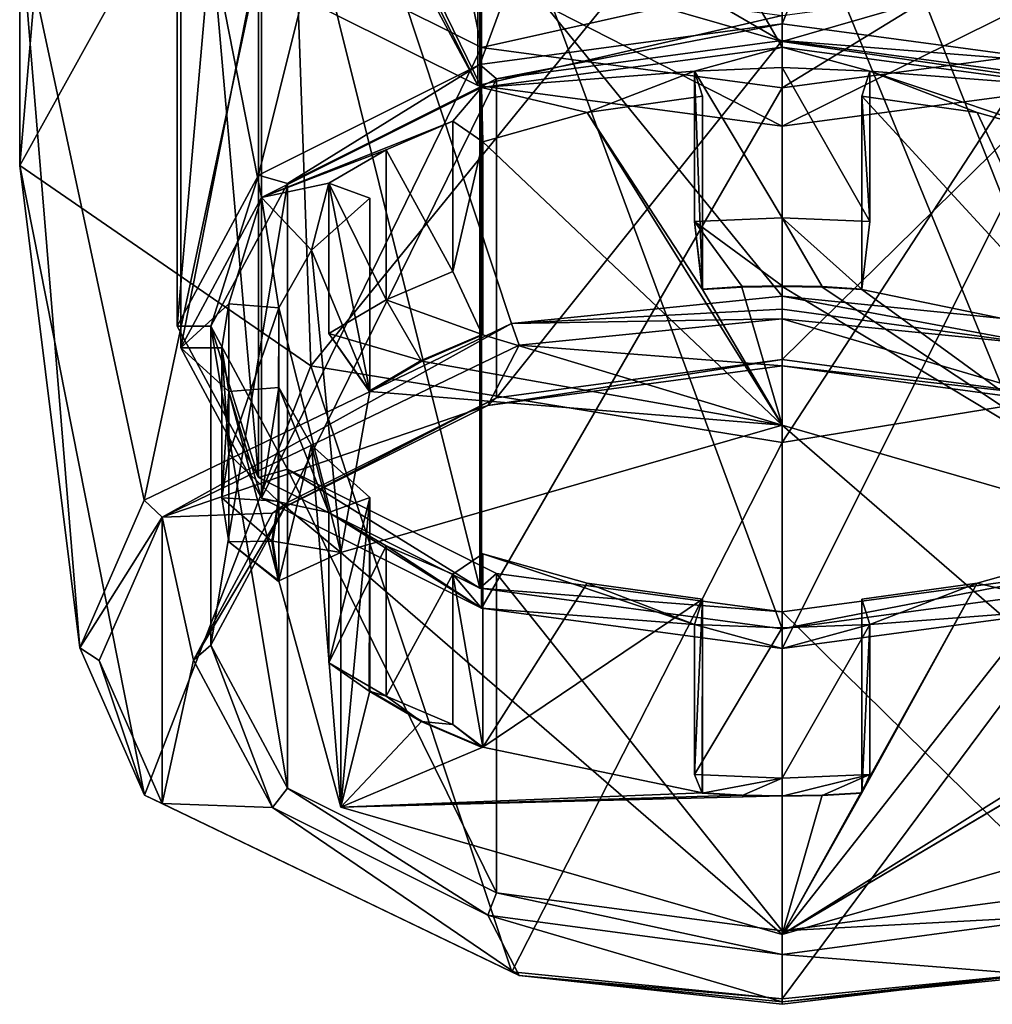
# Model space of a CAD drawing. Units: millimetres. Extents: x -82 to 82, y -59 to 73.
# Drawn here: x -60 to -48, y -59 to -46 of the extents above; entities that cross this region are included whole.
import ezdxf

# ---------------------------------------------------------------- set-up
doc = ezdxf.new("R2010")
doc.units = ezdxf.units.MM
doc.header["$LTSCALE"] = 52.148148
for name, color, linetype in [('100', 7, 'CONTINUOUS'), ('103', 7, 'CONTINUOUS'), ('104', 7, 'CONTINUOUS'), ('107', 7, 'CONTINUOUS'), ('108', 7, 'CONTINUOUS'), ('109', 7, 'CONTINUOUS'), ('110', 7, 'CONTINUOUS'), ('302', 7, 'CONTINUOUS'), ('303', 7, 'CONTINUOUS'), ('305', 7, 'CONTINUOUS'), ('306', 7, 'CONTINUOUS'), ('307', 7, 'CONTINUOUS'), ('49', 7, 'CONTINUOUS'), ('50', 7, 'CONTINUOUS'), ('51', 7, 'CONTINUOUS'), ('52', 7, 'CONTINUOUS'), ('56', 7, 'CONTINUOUS'), ('57', 7, 'CONTINUOUS'), ('58', 7, 'CONTINUOUS'), ('59', 7, 'CONTINUOUS'), ('63', 7, 'CONTINUOUS'), ('64', 7, 'CONTINUOUS'), ('65', 7, 'CONTINUOUS'), ('66', 7, 'CONTINUOUS'), ('67', 7, 'CONTINUOUS'), ('68', 7, 'CONTINUOUS'), ('69', 7, 'CONTINUOUS'), ('70', 7, 'CONTINUOUS'), ('71', 7, 'CONTINUOUS'), ('75', 7, 'CONTINUOUS'), ('76', 7, 'CONTINUOUS'), ('77', 7, 'CONTINUOUS'), ('78', 7, 'CONTINUOUS'), ('79', 7, 'CONTINUOUS'), ('80', 7, 'CONTINUOUS'), ('86', 7, 'CONTINUOUS'), ('87', 7, 'CONTINUOUS'), ('88', 7, 'CONTINUOUS'), ('89', 7, 'CONTINUOUS'), ('90', 7, 'CONTINUOUS'), ('92', 7, 'CONTINUOUS'), ('94', 7, 'CONTINUOUS'), ('95', 7, 'CONTINUOUS'), ('96', 7, 'CONTINUOUS'), ('99', 7, 'CONTINUOUS')]:
    doc.layers.add(name, color=color, linetype=linetype)

msp = doc.modelspace()

# ---------------------------------------------------------------- linework, layer by layer
at = {"layer": '100', "linetype": 'CONTINUOUS'}
for points in [[(-50.8, -46.464, 279.186), (-50.8, -36.72, 273.56), (-47.015, -37.227, 272.682), (-50.8, -46.464, 279.186)], [(-47.016, -46.971, 278.308), (-50.8, -46.464, 279.186), (-47.015, -37.227, 272.682), (-47.016, -46.971, 278.308)], [(-50.8, -44.289, 260.45), (-47.016, -53.527, 266.954), (-47.015, -43.782, 261.328), (-50.8, -44.289, 260.45)], [(-50.8, -54.034, 266.076), (-47.016, -53.527, 266.954), (-50.8, -44.289, 260.45), (-50.8, -54.034, 266.076)]]:
    msp.add_3dface(points, dxfattribs=at)
at = {"layer": '103', "linetype": 'CONTINUOUS'}
for points in [[(-50.8, -41.671, 279.264), (-50.8, -49.874, 282.566), (-47.417, -50.213, 281.98), (-50.8, -41.671, 279.264)], [(-44.903, -42.63, 277.604), (-50.8, -41.671, 279.264), (-47.417, -50.213, 281.98), (-44.903, -42.63, 277.604)], [(-44.903, -50.746, 263.546), (-50.8, -51.704, 261.886), (-44.602, -42.208, 260.833), (-44.903, -50.746, 263.546)], [(-44.602, -42.208, 260.833), (-50.8, -51.704, 261.886), (-50.8, -43.492, 258.609), (-44.602, -42.208, 260.833)], [(-50.8, -51.704, 261.886), (-44.903, -50.746, 263.546), (-50.8, -58.666, 267.339), (-50.8, -51.704, 261.886)], [(-50.8, -58.666, 267.339), (-44.903, -50.746, 263.546), (-47.415, -58.327, 267.926), (-50.8, -58.666, 267.339)]]:
    msp.add_3dface(points, dxfattribs=at)
at = {"layer": '104', "linetype": 'CONTINUOUS'}
for points in [[(-60.342, -48.238, 267.89), (-60.342, -45.138, 273.26), (-59.565, -39.109, 266.2), (-60.342, -48.238, 267.89)], [(-56.998, -42.208, 260.833), (-60.342, -48.238, 267.89), (-59.565, -39.109, 266.2), (-56.998, -42.208, 260.833)], [(-50.8, -49.874, 282.566), (-50.8, -41.671, 279.264), (-56.697, -42.63, 277.604), (-50.8, -49.874, 282.566)], [(-56.697, -50.746, 263.546), (-60.342, -48.238, 267.89), (-56.998, -42.208, 260.833), (-56.697, -50.746, 263.546)], [(-50.8, -43.492, 258.609), (-56.697, -50.746, 263.546), (-56.998, -42.208, 260.833), (-50.8, -43.492, 258.609)], [(-56.697, -42.63, 277.604), (-60.342, -45.138, 273.26), (-58.782, -52.427, 278.144), (-56.697, -42.63, 277.604)], [(-54.185, -50.213, 281.979), (-56.697, -42.63, 277.604), (-58.782, -52.427, 278.144), (-54.185, -50.213, 281.979)], [(-50.8, -49.874, 282.566), (-56.697, -42.63, 277.604), (-54.185, -50.213, 281.979), (-50.8, -49.874, 282.566)], [(-50.8, -43.492, 258.609), (-50.8, -51.704, 261.886), (-56.697, -50.746, 263.546), (-50.8, -43.492, 258.609)], [(-60.342, -45.138, 273.26), (-60.342, -48.238, 267.89), (-59.591, -54.272, 274.95), (-60.342, -45.138, 273.26)], [(-58.782, -52.427, 278.144), (-60.342, -45.138, 273.26), (-59.591, -54.272, 274.95), (-58.782, -52.427, 278.144)], [(-60.342, -48.238, 267.89), (-56.697, -50.746, 263.546), (-58.779, -56.116, 271.755), (-60.342, -48.238, 267.89)], [(-59.591, -54.272, 274.95), (-60.342, -48.238, 267.89), (-58.779, -56.116, 271.755), (-59.591, -54.272, 274.95)], [(-58.779, -56.116, 271.755), (-56.697, -50.746, 263.546), (-54.183, -58.327, 267.925), (-58.779, -56.116, 271.755)], [(-56.697, -50.746, 263.546), (-50.8, -51.704, 261.886), (-54.183, -58.327, 267.925), (-56.697, -50.746, 263.546)], [(-50.8, -51.704, 261.886), (-50.8, -58.666, 267.339), (-54.183, -58.327, 267.925), (-50.8, -51.704, 261.886)]]:
    msp.add_3dface(points, dxfattribs=at)
at = {"layer": '107', "linetype": 'CONTINUOUS'}
for points in [[(-50.8, -49.874, 282.566), (-47.511, -50.484, 281.877), (-47.417, -50.213, 281.98), (-50.8, -49.874, 282.566)], [(-47.511, -50.484, 281.877), (-50.8, -49.874, 282.566), (-50.8, -50.034, 282.553), (-47.511, -50.484, 281.877)], [(-50.8, -50.155, 282.446), (-47.511, -50.484, 281.877), (-50.8, -50.034, 282.553), (-50.8, -50.155, 282.446)], [(-47.509, -58.373, 268.212), (-50.8, -58.702, 267.642), (-47.415, -58.327, 267.926), (-47.509, -58.373, 268.212)], [(-47.415, -58.327, 267.926), (-50.8, -58.702, 267.642), (-50.8, -58.734, 267.484), (-47.415, -58.327, 267.926)], [(-50.8, -58.666, 267.339), (-47.415, -58.327, 267.926), (-50.8, -58.734, 267.484), (-50.8, -58.666, 267.339)]]:
    msp.add_3dface(points, dxfattribs=at)
at = {"layer": '108', "linetype": 'CONTINUOUS'}
for points in [[(-50.8, -49.874, 282.566), (-54.185, -50.213, 281.979), (-50.8, -50.034, 282.553), (-50.8, -49.874, 282.566)], [(-54.185, -50.213, 281.979), (-50.8, -50.155, 282.446), (-50.8, -50.034, 282.553), (-54.185, -50.213, 281.979)], [(-58.56, -52.637, 278.147), (-54.185, -50.213, 281.979), (-58.782, -52.427, 278.144), (-58.56, -52.637, 278.147)], [(-58.56, -52.637, 278.147), (-54.091, -50.484, 281.876), (-54.185, -50.213, 281.979), (-58.56, -52.637, 278.147)], [(-54.091, -50.484, 281.876), (-50.8, -50.155, 282.446), (-54.185, -50.213, 281.979), (-54.091, -50.484, 281.876)], [(-58.56, -52.637, 278.147), (-58.782, -52.427, 278.144), (-59.591, -54.272, 274.95), (-58.56, -52.637, 278.147)], [(-59.348, -54.43, 275.041), (-58.56, -52.637, 278.147), (-59.591, -54.272, 274.95), (-59.348, -54.43, 275.041)], [(-59.348, -54.43, 275.041), (-59.591, -54.272, 274.95), (-58.779, -56.116, 271.755), (-59.348, -54.43, 275.041)], [(-58.557, -56.223, 271.935), (-59.348, -54.43, 275.041), (-58.779, -56.116, 271.755), (-58.557, -56.223, 271.935)], [(-58.557, -56.223, 271.935), (-58.779, -56.116, 271.755), (-54.183, -58.327, 267.925), (-58.557, -56.223, 271.935)], [(-54.089, -58.373, 268.211), (-58.557, -56.223, 271.935), (-54.183, -58.327, 267.925), (-54.089, -58.373, 268.211)], [(-50.8, -58.666, 267.339), (-54.089, -58.373, 268.211), (-54.183, -58.327, 267.925), (-50.8, -58.666, 267.339)], [(-50.8, -58.702, 267.642), (-54.089, -58.373, 268.211), (-50.8, -58.734, 267.484), (-50.8, -58.702, 267.642)], [(-54.089, -58.373, 268.211), (-50.8, -58.666, 267.339), (-50.8, -58.734, 267.484), (-54.089, -58.373, 268.211)]]:
    msp.add_3dface(points, dxfattribs=at)
at = {"layer": '109', "linetype": 'CONTINUOUS'}
for points in [[(-50.8, -50.745, 281.423), (-54.483, -51.239, 280.569), (-50.8, -50.666, 281.128), (-50.8, -50.745, 281.423)], [(-54.483, -51.239, 280.569), (-54.375, -51.145, 280.299), (-50.8, -50.666, 281.128), (-54.483, -51.239, 280.569)], [(-54.483, -51.239, 280.569), (-57.179, -52.587, 278.233), (-54.375, -51.145, 280.299), (-54.483, -51.239, 280.569)], [(-57.179, -52.587, 278.233), (-56.992, -52.454, 278.032), (-54.375, -51.145, 280.299), (-57.179, -52.587, 278.233)], [(-57.179, -52.587, 278.233), (-58.166, -54.428, 275.044), (-56.992, -52.454, 278.032), (-57.179, -52.587, 278.233)], [(-58.166, -54.428, 275.044), (-57.95, -54.241, 274.936), (-56.992, -52.454, 278.032), (-58.166, -54.428, 275.044)], [(-58.166, -54.428, 275.044), (-57.179, -56.27, 271.855), (-57.95, -54.241, 274.936), (-58.166, -54.428, 275.044)], [(-57.179, -56.27, 271.855), (-56.992, -56.029, 271.84), (-57.95, -54.241, 274.936), (-57.179, -56.27, 271.855)], [(-57.179, -56.27, 271.855), (-54.483, -57.618, 269.519), (-56.992, -56.029, 271.84), (-57.179, -56.27, 271.855)], [(-54.483, -57.618, 269.519), (-54.375, -57.338, 269.573), (-56.992, -56.029, 271.84), (-54.483, -57.618, 269.519)], [(-54.483, -57.618, 269.519), (-50.8, -58.111, 268.665), (-54.375, -57.338, 269.573), (-54.483, -57.618, 269.519)], [(-50.8, -58.111, 268.665), (-50.8, -57.816, 268.744), (-54.375, -57.338, 269.573), (-50.8, -58.111, 268.665)]]:
    msp.add_3dface(points, dxfattribs=at)
at = {"layer": '110', "linetype": 'CONTINUOUS'}
for points in [[(-50.8, -50.745, 281.423), (-50.8, -50.666, 281.128), (-47.225, -51.145, 280.299), (-50.8, -50.745, 281.423)], [(-47.117, -51.239, 280.569), (-50.8, -50.745, 281.423), (-47.225, -51.145, 280.299), (-47.117, -51.239, 280.569)], [(-50.8, -57.816, 268.744), (-47.117, -57.618, 269.519), (-47.225, -57.338, 269.573), (-50.8, -57.816, 268.744)], [(-50.8, -58.111, 268.665), (-47.117, -57.618, 269.519), (-50.8, -57.816, 268.744), (-50.8, -58.111, 268.665)]]:
    msp.add_3dface(points, dxfattribs=at)
at = {"layer": '302', "linetype": 'CONTINUOUS'}
for points in [[(-57.399, -45.841, 265.687), (-54.61, -47.235, 263.271), (-57.399, -42.031, 272.286), (-57.399, -45.841, 265.687)], [(-57.399, -42.031, 272.286), (-54.61, -47.235, 263.271), (-55.562, -45.311, 266.605), (-57.399, -42.031, 272.286)], [(-54.61, -47.235, 263.271), (-50.8, -47.746, 262.387), (-55.562, -45.311, 266.605), (-54.61, -47.235, 263.271)], [(-50.8, -47.746, 262.387), (-50.8, -46.685, 264.224), (-55.562, -45.311, 266.605), (-50.8, -47.746, 262.387)], [(-50.8, -46.685, 264.224), (-46.99, -47.235, 263.271), (-46.038, -45.311, 266.605), (-50.8, -46.685, 264.224)], [(-50.8, -47.746, 262.387), (-46.99, -47.235, 263.271), (-50.8, -46.685, 264.224), (-50.8, -47.746, 262.387)]]:
    msp.add_3dface(points, dxfattribs=at)
at = {"layer": '303', "linetype": 'CONTINUOUS'}
for points in [[(-46.99, -47.235, 263.271), (-50.8, -47.746, 262.387), (-46.99, -45.85, 262.471), (-46.99, -47.235, 263.271)], [(-46.99, -45.85, 262.471), (-50.8, -47.746, 262.387), (-50.8, -46.36, 261.587), (-46.99, -45.85, 262.471)]]:
    msp.add_3dface(points, dxfattribs=at)
at = {"layer": '305', "linetype": 'CONTINUOUS'}
msp.add_3dface([(-50.8, -46.685, 264.224), (-46.038, -45.311, 266.605), (-50.8, -45.3, 263.424), (-50.8, -46.685, 264.224)], dxfattribs=at)
at = {"layer": '306', "linetype": 'CONTINUOUS'}
for points in [[(-54.61, -47.235, 263.271), (-57.399, -45.841, 265.687), (-54.61, -45.85, 262.471), (-54.61, -47.235, 263.271)], [(-50.8, -46.36, 261.587), (-54.61, -47.235, 263.271), (-54.61, -45.85, 262.471), (-50.8, -46.36, 261.587)], [(-50.8, -47.746, 262.387), (-54.61, -47.235, 263.271), (-50.8, -46.36, 261.587), (-50.8, -47.746, 262.387)]]:
    msp.add_3dface(points, dxfattribs=at)
at = {"layer": '307', "linetype": 'CONTINUOUS'}
for points in [[(-55.562, -45.311, 266.605), (-50.8, -46.685, 264.224), (-55.562, -43.925, 265.805), (-55.562, -45.311, 266.605)], [(-50.8, -46.685, 264.224), (-50.8, -45.3, 263.424), (-55.562, -43.925, 265.805), (-50.8, -46.685, 264.224)]]:
    msp.add_3dface(points, dxfattribs=at)
at = {"layer": '49', "linetype": 'CONTINUOUS'}
for points in [[(-50.8, -46.755, 279.303), (-54.563, -47.259, 278.43), (-51.897, -47.056, 278.783), (-50.8, -46.755, 279.303)], [(-50.8, -47.012, 278.857), (-50.8, -46.755, 279.303), (-51.897, -47.056, 278.783), (-50.8, -47.012, 278.857)], [(-47.037, -47.259, 278.43), (-50.8, -46.755, 279.303), (-49.703, -47.056, 278.783), (-47.037, -47.259, 278.43)], [(-49.703, -47.056, 278.783), (-50.8, -46.755, 279.303), (-50.8, -47.012, 278.857), (-49.703, -47.056, 278.783)], [(-51.897, -47.056, 278.783), (-54.563, -47.259, 278.43), (-53.24, -47.573, 277.887), (-51.897, -47.056, 278.783)], [(-51.797, -47.369, 278.239), (-51.897, -47.056, 278.783), (-53.24, -47.573, 277.887), (-51.797, -47.369, 278.239)], [(-49.803, -47.369, 278.239), (-48.36, -47.573, 277.887), (-49.703, -47.056, 278.783), (-49.803, -47.369, 278.239)], [(-47.053, -47.939, 277.253), (-47.037, -47.259, 278.43), (-49.703, -47.056, 278.783), (-47.053, -47.939, 277.253)], [(-48.36, -47.573, 277.887), (-47.053, -47.939, 277.253), (-49.703, -47.056, 278.783), (-48.36, -47.573, 277.887)], [(-54.563, -47.259, 278.43), (-57.316, -48.636, 276.045), (-54.921, -47.682, 277.698), (-54.563, -47.259, 278.43)], [(-54.547, -47.939, 277.253), (-54.563, -47.259, 278.43), (-54.921, -47.682, 277.698), (-54.547, -47.939, 277.253)], [(-53.24, -47.573, 277.887), (-54.563, -47.259, 278.43), (-54.547, -47.939, 277.253), (-53.24, -47.573, 277.887)], [(-54.921, -47.682, 277.698), (-57.316, -48.636, 276.045), (-55.757, -48.039, 277.079), (-54.921, -47.682, 277.698)], [(-55.757, -48.039, 277.079), (-57.316, -48.636, 276.045), (-56.472, -48.457, 276.355), (-55.757, -48.039, 277.079)], [(-56.472, -48.457, 276.355), (-57.316, -48.636, 276.045), (-56.69, -49.298, 274.899), (-56.472, -48.457, 276.355)], [(-55.958, -48.644, 276.031), (-56.472, -48.457, 276.355), (-56.69, -49.298, 274.899), (-55.958, -48.644, 276.031)], [(-57.316, -48.636, 276.045), (-58.325, -50.518, 272.786), (-57.724, -49.969, 273.736), (-57.316, -48.636, 276.045)], [(-57.097, -50.019, 273.65), (-57.316, -48.636, 276.045), (-57.724, -49.969, 273.736), (-57.097, -50.019, 273.65)], [(-56.69, -49.298, 274.899), (-57.316, -48.636, 276.045), (-57.097, -50.019, 273.65), (-56.69, -49.298, 274.899)], [(-57.724, -49.969, 273.736), (-58.325, -50.518, 272.786), (-57.81, -50.518, 272.786), (-57.724, -49.969, 273.736)], [(-58.325, -50.518, 272.786), (-57.316, -52.399, 269.528), (-57.724, -51.066, 271.836), (-58.325, -50.518, 272.786)], [(-57.81, -50.518, 272.786), (-58.325, -50.518, 272.786), (-57.724, -51.066, 271.836), (-57.81, -50.518, 272.786)], [(-57.724, -51.066, 271.836), (-57.316, -52.399, 269.528), (-57.097, -51.016, 271.922), (-57.724, -51.066, 271.836)], [(-57.097, -51.016, 271.922), (-57.316, -52.399, 269.528), (-56.472, -52.578, 269.218), (-57.097, -51.016, 271.922)], [(-56.69, -51.738, 270.673), (-57.097, -51.016, 271.922), (-56.472, -52.578, 269.218), (-56.69, -51.738, 270.673)], [(-55.958, -52.391, 269.541), (-56.69, -51.738, 270.673), (-56.472, -52.578, 269.218), (-55.958, -52.391, 269.541)], [(-57.316, -52.399, 269.528), (-54.563, -53.776, 267.143), (-56.472, -52.578, 269.218), (-57.316, -52.399, 269.528)], [(-56.472, -52.578, 269.218), (-54.563, -53.776, 267.143), (-55.757, -52.996, 268.493), (-56.472, -52.578, 269.218)], [(-55.757, -52.996, 268.493), (-54.563, -53.776, 267.143), (-54.921, -53.353, 267.874), (-55.757, -52.996, 268.493)], [(-54.921, -53.353, 267.874), (-54.563, -53.776, 267.143), (-54.547, -53.097, 268.319), (-54.921, -53.353, 267.874)], [(-54.547, -53.097, 268.319), (-54.563, -53.776, 267.143), (-51.897, -53.98, 266.79), (-54.547, -53.097, 268.319)], [(-53.24, -53.463, 267.685), (-54.547, -53.097, 268.319), (-51.897, -53.98, 266.79), (-53.24, -53.463, 267.685)], [(-48.36, -53.463, 267.685), (-47.037, -53.776, 267.143), (-47.053, -53.097, 268.319), (-48.36, -53.463, 267.685)], [(-51.797, -53.666, 267.333), (-53.24, -53.463, 267.685), (-51.897, -53.98, 266.79), (-51.797, -53.666, 267.333)], [(-49.803, -53.666, 267.333), (-49.703, -53.98, 266.79), (-48.36, -53.463, 267.685), (-49.803, -53.666, 267.333)], [(-49.703, -53.98, 266.79), (-47.037, -53.776, 267.143), (-48.36, -53.463, 267.685), (-49.703, -53.98, 266.79)], [(-54.563, -53.776, 267.143), (-50.8, -54.28, 266.27), (-51.897, -53.98, 266.79), (-54.563, -53.776, 267.143)], [(-50.8, -54.28, 266.27), (-47.037, -53.776, 267.143), (-49.703, -53.98, 266.79), (-50.8, -54.28, 266.27)], [(-51.897, -53.98, 266.79), (-50.8, -54.28, 266.27), (-50.8, -54.023, 266.715), (-51.897, -53.98, 266.79)], [(-50.8, -54.023, 266.715), (-50.8, -54.28, 266.27), (-49.703, -53.98, 266.79), (-50.8, -54.023, 266.715)]]:
    msp.add_3dface(points, dxfattribs=at)
at = {"layer": '50', "linetype": 'CONTINUOUS'}
for points in [[(-54.563, -46.761, 263.093), (-57.316, -45.384, 265.478), (-54.979, -44.709, 266.646), (-54.563, -46.761, 263.093)], [(-50.8, -45.916, 264.557), (-54.563, -46.761, 263.093), (-54.979, -44.709, 266.646), (-50.8, -45.916, 264.557)], [(-47.037, -46.761, 263.093), (-50.8, -47.265, 262.219), (-46.621, -44.709, 266.646), (-47.037, -46.761, 263.093)], [(-50.8, -47.265, 262.219), (-50.8, -45.916, 264.557), (-46.621, -44.709, 266.646), (-50.8, -47.265, 262.219)], [(-50.8, -47.265, 262.219), (-54.563, -46.761, 263.093), (-50.8, -45.916, 264.557), (-50.8, -47.265, 262.219)]]:
    msp.add_3dface(points, dxfattribs=at)
at = {"layer": '51', "linetype": 'CONTINUOUS'}
for points in [[(-50.8, -46.755, 279.303), (-50.8, -39.74, 275.253), (-54.563, -40.245, 274.38), (-50.8, -46.755, 279.303)], [(-54.563, -47.259, 278.43), (-54.563, -40.245, 274.38), (-57.316, -41.622, 271.995), (-54.563, -47.259, 278.43)], [(-54.563, -47.259, 278.43), (-50.8, -46.755, 279.303), (-54.563, -40.245, 274.38), (-54.563, -47.259, 278.43)], [(-57.316, -48.636, 276.045), (-57.316, -41.622, 271.995), (-58.325, -43.503, 268.736), (-57.316, -48.636, 276.045)], [(-57.316, -48.636, 276.045), (-54.563, -47.259, 278.43), (-57.316, -41.622, 271.995), (-57.316, -48.636, 276.045)], [(-58.325, -50.518, 272.786), (-57.316, -48.636, 276.045), (-58.325, -43.503, 268.736), (-58.325, -50.518, 272.786)], [(-58.325, -50.518, 272.786), (-58.325, -43.503, 268.736), (-57.316, -45.384, 265.478), (-58.325, -50.518, 272.786)], [(-57.316, -52.399, 269.528), (-58.325, -50.518, 272.786), (-57.316, -45.384, 265.478), (-57.316, -52.399, 269.528)], [(-57.316, -52.399, 269.528), (-57.316, -45.384, 265.478), (-54.563, -46.761, 263.093), (-57.316, -52.399, 269.528)], [(-54.563, -53.776, 267.143), (-57.316, -52.399, 269.528), (-54.563, -46.761, 263.093), (-54.563, -53.776, 267.143)], [(-50.8, -47.265, 262.219), (-54.563, -53.776, 267.143), (-54.563, -46.761, 263.093), (-50.8, -47.265, 262.219)], [(-50.8, -54.28, 266.27), (-54.563, -53.776, 267.143), (-50.8, -47.265, 262.219), (-50.8, -54.28, 266.27)]]:
    msp.add_3dface(points, dxfattribs=at)
at = {"layer": '52', "linetype": 'CONTINUOUS'}
for points in [[(-50.8, -46.755, 279.303), (-47.037, -47.259, 278.43), (-50.8, -39.74, 275.253), (-50.8, -46.755, 279.303)], [(-47.037, -47.259, 278.43), (-47.037, -40.245, 274.38), (-50.8, -39.74, 275.253), (-47.037, -47.259, 278.43)], [(-47.037, -53.776, 267.143), (-50.8, -54.28, 266.27), (-47.037, -46.761, 263.093), (-47.037, -53.776, 267.143)], [(-50.8, -54.28, 266.27), (-50.8, -47.265, 262.219), (-47.037, -46.761, 263.093), (-50.8, -54.28, 266.27)]]:
    msp.add_3dface(points, dxfattribs=at)
at = {"layer": '56', "linetype": 'CONTINUOUS'}
for points in [[(-56.321, -53.079, 277.946), (-50.8, -57.861, 269.664), (-50.8, -51.485, 280.706), (-56.321, -53.079, 277.946)], [(-50.8, -51.485, 280.706), (-50.8, -57.861, 269.664), (-45.279, -56.267, 272.425), (-50.8, -51.485, 280.706)], [(-45.279, -53.079, 277.946), (-50.8, -51.485, 280.706), (-45.279, -56.267, 272.425), (-45.279, -53.079, 277.946)], [(-56.321, -56.267, 272.425), (-50.8, -57.861, 269.664), (-56.321, -53.079, 277.946), (-56.321, -56.267, 272.425)]]:
    msp.add_3dface(points, dxfattribs=at)
at = {"layer": '57', "linetype": 'CONTINUOUS'}
for points in [[(-48.36, -47.573, 277.887), (-49.803, -47.369, 278.239), (-47.053, -50.358, 278.65), (-48.36, -47.573, 277.887)], [(-49.803, -47.369, 278.239), (-49.803, -49.789, 279.636), (-47.053, -50.358, 278.65), (-49.803, -47.369, 278.239)], [(-47.053, -47.939, 277.253), (-48.36, -47.573, 277.887), (-47.053, -50.358, 278.65), (-47.053, -47.939, 277.253)], [(-50.8, -51.485, 280.706), (-45.279, -53.079, 277.946), (-50.8, -49.75, 279.704), (-50.8, -51.485, 280.706)], [(-50.8, -49.75, 279.704), (-45.279, -53.079, 277.946), (-50.298, -49.76, 279.687), (-50.8, -49.75, 279.704)], [(-50.298, -49.76, 279.687), (-45.279, -53.079, 277.946), (-49.803, -49.789, 279.636), (-50.298, -49.76, 279.687)], [(-49.803, -49.789, 279.636), (-45.279, -53.079, 277.946), (-47.053, -50.358, 278.65), (-49.803, -49.789, 279.636)], [(-48.36, -53.463, 267.685), (-47.053, -53.097, 268.319), (-50.8, -57.861, 269.664), (-48.36, -53.463, 267.685)], [(-50.8, -57.861, 269.664), (-47.053, -53.097, 268.319), (-47.053, -55.516, 269.716), (-50.8, -57.861, 269.664)], [(-48.36, -53.463, 267.685), (-50.8, -57.861, 269.664), (-49.803, -56.086, 268.73), (-48.36, -53.463, 267.685)], [(-49.803, -53.666, 267.333), (-48.36, -53.463, 267.685), (-49.803, -56.086, 268.73), (-49.803, -53.666, 267.333)], [(-45.279, -56.267, 272.425), (-50.8, -57.861, 269.664), (-45.642, -54.811, 270.938), (-45.279, -56.267, 272.425)], [(-45.642, -54.811, 270.938), (-50.8, -57.861, 269.664), (-46.291, -55.191, 270.279), (-45.642, -54.811, 270.938)], [(-46.291, -55.191, 270.279), (-50.8, -57.861, 269.664), (-47.053, -55.516, 269.716), (-46.291, -55.191, 270.279)], [(-49.803, -56.086, 268.73), (-50.8, -57.861, 269.664), (-50.298, -56.115, 268.679), (-49.803, -56.086, 268.73)], [(-50.8, -57.861, 269.664), (-50.8, -56.125, 268.662), (-50.298, -56.115, 268.679), (-50.8, -57.861, 269.664)]]:
    msp.add_3dface(points, dxfattribs=at)
at = {"layer": '58', "linetype": 'CONTINUOUS'}
for points in [[(-51.797, -47.369, 278.239), (-53.24, -47.573, 277.887), (-51.797, -49.789, 279.636), (-51.797, -47.369, 278.239)], [(-53.24, -47.573, 277.887), (-54.547, -47.939, 277.253), (-50.8, -51.485, 280.706), (-53.24, -47.573, 277.887)], [(-53.24, -47.573, 277.887), (-50.8, -51.485, 280.706), (-51.797, -49.789, 279.636), (-53.24, -47.573, 277.887)], [(-50.8, -51.485, 280.706), (-54.547, -47.939, 277.253), (-54.547, -50.358, 278.65), (-50.8, -51.485, 280.706)], [(-55.958, -48.644, 276.031), (-56.69, -49.298, 274.899), (-55.958, -51.064, 277.428), (-55.958, -48.644, 276.031)], [(-56.69, -49.298, 274.899), (-57.097, -50.019, 273.65), (-56.321, -53.079, 277.946), (-56.69, -49.298, 274.899)], [(-56.69, -49.298, 274.899), (-56.321, -53.079, 277.946), (-55.958, -51.064, 277.428), (-56.69, -49.298, 274.899)], [(-51.797, -49.789, 279.636), (-50.8, -51.485, 280.706), (-51.302, -49.76, 279.687), (-51.797, -49.789, 279.636)], [(-50.8, -51.485, 280.706), (-50.8, -49.75, 279.704), (-51.302, -49.76, 279.687), (-50.8, -51.485, 280.706)], [(-56.321, -53.079, 277.946), (-57.097, -50.019, 273.65), (-57.097, -52.439, 275.047), (-56.321, -53.079, 277.946)], [(-55.309, -50.684, 278.087), (-50.8, -51.485, 280.706), (-54.547, -50.358, 278.65), (-55.309, -50.684, 278.087)], [(-55.958, -51.064, 277.428), (-50.8, -51.485, 280.706), (-55.309, -50.684, 278.087), (-55.958, -51.064, 277.428)], [(-57.097, -51.016, 271.922), (-56.69, -51.738, 270.673), (-57.097, -53.436, 273.319), (-57.097, -51.016, 271.922)], [(-56.321, -53.079, 277.946), (-50.8, -51.485, 280.706), (-55.958, -51.064, 277.428), (-56.321, -53.079, 277.946)], [(-56.69, -51.738, 270.673), (-56.321, -56.267, 272.425), (-57.097, -53.436, 273.319), (-56.69, -51.738, 270.673)], [(-56.69, -51.738, 270.673), (-55.958, -52.391, 269.541), (-56.321, -56.267, 272.425), (-56.69, -51.738, 270.673)], [(-57.175, -52.937, 274.183), (-56.321, -53.079, 277.946), (-57.097, -52.439, 275.047), (-57.175, -52.937, 274.183)], [(-56.321, -56.267, 272.425), (-55.958, -52.391, 269.541), (-55.958, -54.811, 270.938), (-56.321, -56.267, 272.425)], [(-57.097, -53.436, 273.319), (-56.321, -53.079, 277.946), (-57.175, -52.937, 274.183), (-57.097, -53.436, 273.319)], [(-56.321, -56.267, 272.425), (-56.321, -53.079, 277.946), (-57.097, -53.436, 273.319), (-56.321, -56.267, 272.425)], [(-54.547, -53.097, 268.319), (-53.24, -53.463, 267.685), (-54.547, -55.516, 269.716), (-54.547, -53.097, 268.319)], [(-53.24, -53.463, 267.685), (-51.797, -53.666, 267.333), (-54.547, -55.516, 269.716), (-53.24, -53.463, 267.685)], [(-51.797, -53.666, 267.333), (-51.797, -56.086, 268.73), (-54.547, -55.516, 269.716), (-51.797, -53.666, 267.333)], [(-55.309, -55.191, 270.279), (-56.321, -56.267, 272.425), (-55.958, -54.811, 270.938), (-55.309, -55.191, 270.279)], [(-54.547, -55.516, 269.716), (-56.321, -56.267, 272.425), (-55.309, -55.191, 270.279), (-54.547, -55.516, 269.716)], [(-51.797, -56.086, 268.73), (-56.321, -56.267, 272.425), (-54.547, -55.516, 269.716), (-51.797, -56.086, 268.73)], [(-51.302, -56.115, 268.679), (-56.321, -56.267, 272.425), (-51.797, -56.086, 268.73), (-51.302, -56.115, 268.679)], [(-50.8, -56.125, 268.662), (-56.321, -56.267, 272.425), (-51.302, -56.115, 268.679), (-50.8, -56.125, 268.662)], [(-50.8, -57.861, 269.664), (-56.321, -56.267, 272.425), (-50.8, -56.125, 268.662), (-50.8, -57.861, 269.664)]]:
    msp.add_3dface(points, dxfattribs=at)
at = {"layer": '59', "linetype": 'CONTINUOUS'}
for points in [[(-51.799, -49.783, 279.647), (-51.302, -49.76, 279.687), (-51.301, -49.753, 279.698), (-51.799, -49.783, 279.647)], [(-51.797, -49.789, 279.636), (-51.302, -49.76, 279.687), (-51.799, -49.783, 279.647), (-51.797, -49.789, 279.636)], [(-51.302, -49.76, 279.687), (-50.8, -49.75, 279.704), (-51.301, -49.753, 279.698), (-51.302, -49.76, 279.687)], [(-51.301, -49.753, 279.698), (-50.8, -49.75, 279.704), (-50.8, -49.743, 279.715), (-51.301, -49.753, 279.698)], [(-50.8, -49.75, 279.704), (-50.298, -49.76, 279.687), (-50.8, -49.743, 279.715), (-50.8, -49.75, 279.704)], [(-50.8, -49.743, 279.715), (-50.298, -49.76, 279.687), (-50.299, -49.753, 279.698), (-50.8, -49.743, 279.715)], [(-50.298, -49.76, 279.687), (-49.803, -49.789, 279.636), (-50.299, -49.753, 279.698), (-50.298, -49.76, 279.687)], [(-50.299, -49.753, 279.698), (-49.803, -49.789, 279.636), (-49.801, -49.783, 279.647), (-50.299, -49.753, 279.698)], [(-55.317, -50.679, 278.095), (-55.309, -50.684, 278.087), (-54.555, -50.353, 278.659), (-55.317, -50.679, 278.095)], [(-55.309, -50.684, 278.087), (-54.547, -50.358, 278.65), (-54.555, -50.353, 278.659), (-55.309, -50.684, 278.087)], [(-55.968, -51.06, 277.435), (-55.958, -51.064, 277.428), (-55.317, -50.679, 278.095), (-55.968, -51.06, 277.435)], [(-55.958, -51.064, 277.428), (-55.309, -50.684, 278.087), (-55.317, -50.679, 278.095), (-55.958, -51.064, 277.428)], [(-57.188, -52.937, 274.183), (-57.175, -52.937, 274.183), (-57.109, -52.438, 275.049), (-57.188, -52.937, 274.183)], [(-57.175, -52.937, 274.183), (-57.097, -52.439, 275.047), (-57.109, -52.438, 275.049), (-57.175, -52.937, 274.183)], [(-57.109, -53.437, 273.318), (-57.175, -52.937, 274.183), (-57.188, -52.937, 274.183), (-57.109, -53.437, 273.318)], [(-57.097, -53.436, 273.319), (-57.175, -52.937, 274.183), (-57.109, -53.437, 273.318), (-57.097, -53.436, 273.319)], [(-55.317, -55.196, 270.271), (-55.958, -54.811, 270.938), (-55.968, -54.815, 270.931), (-55.317, -55.196, 270.271)], [(-55.309, -55.191, 270.279), (-55.958, -54.811, 270.938), (-55.317, -55.196, 270.271), (-55.309, -55.191, 270.279)], [(-54.555, -55.521, 269.707), (-55.309, -55.191, 270.279), (-55.317, -55.196, 270.271), (-54.555, -55.521, 269.707)], [(-54.547, -55.516, 269.716), (-55.309, -55.191, 270.279), (-54.555, -55.521, 269.707), (-54.547, -55.516, 269.716)], [(-51.301, -56.122, 268.668), (-51.797, -56.086, 268.73), (-51.799, -56.092, 268.719), (-51.301, -56.122, 268.668)], [(-51.302, -56.115, 268.679), (-51.797, -56.086, 268.73), (-51.301, -56.122, 268.668), (-51.302, -56.115, 268.679)], [(-50.8, -56.125, 268.662), (-51.302, -56.115, 268.679), (-50.8, -56.131, 268.651), (-50.8, -56.125, 268.662)], [(-50.8, -56.131, 268.651), (-51.302, -56.115, 268.679), (-51.301, -56.122, 268.668), (-50.8, -56.131, 268.651)], [(-50.298, -56.115, 268.679), (-50.8, -56.125, 268.662), (-50.299, -56.122, 268.668), (-50.298, -56.115, 268.679)], [(-50.299, -56.122, 268.668), (-50.8, -56.125, 268.662), (-50.8, -56.131, 268.651), (-50.299, -56.122, 268.668)], [(-49.801, -56.092, 268.719), (-50.298, -56.115, 268.679), (-50.299, -56.122, 268.668), (-49.801, -56.092, 268.719)], [(-49.803, -56.086, 268.73), (-50.298, -56.115, 268.679), (-49.801, -56.092, 268.719), (-49.803, -56.086, 268.73)]]:
    msp.add_3dface(points, dxfattribs=at)
at = {"layer": '63', "linetype": 'CONTINUOUS'}
for points in [[(-57.724, -49.969, 273.736), (-57.81, -50.518, 272.786), (-57.724, -51.85, 274.822), (-57.724, -49.969, 273.736)], [(-57.81, -50.518, 272.786), (-57.724, -51.066, 271.836), (-57.81, -52.398, 273.872), (-57.81, -50.518, 272.786)], [(-57.724, -51.85, 274.822), (-57.81, -50.518, 272.786), (-57.81, -52.398, 273.872), (-57.724, -51.85, 274.822)], [(-57.81, -52.398, 273.872), (-57.724, -51.066, 271.836), (-57.724, -52.947, 272.922), (-57.81, -52.398, 273.872)]]:
    msp.add_3dface(points, dxfattribs=at)
at = {"layer": '64', "linetype": 'CONTINUOUS'}
for points in [[(-57.724, -51.066, 271.836), (-57.097, -51.016, 271.922), (-57.097, -53.436, 273.319), (-57.724, -51.066, 271.836)], [(-57.724, -51.066, 271.836), (-57.097, -53.436, 273.319), (-57.724, -52.947, 272.922), (-57.724, -51.066, 271.836)], [(-57.097, -53.436, 273.319), (-57.109, -53.437, 273.318), (-57.724, -52.947, 272.922), (-57.097, -53.436, 273.319)]]:
    msp.add_3dface(points, dxfattribs=at)
at = {"layer": '65', "linetype": 'CONTINUOUS'}
for points in [[(-57.097, -50.019, 273.65), (-57.724, -49.969, 273.736), (-57.724, -51.85, 274.822), (-57.097, -50.019, 273.65)], [(-57.109, -52.438, 275.049), (-57.097, -50.019, 273.65), (-57.724, -51.85, 274.822), (-57.109, -52.438, 275.049)], [(-57.097, -52.439, 275.047), (-57.097, -50.019, 273.65), (-57.109, -52.438, 275.049), (-57.097, -52.439, 275.047)]]:
    msp.add_3dface(points, dxfattribs=at)
at = {"layer": '66', "linetype": 'CONTINUOUS'}
for points in [[(-50.8, -47.012, 278.857), (-51.897, -47.056, 278.783), (-50.8, -48.893, 279.943), (-50.8, -47.012, 278.857)], [(-50.8, -48.893, 279.943), (-51.897, -47.056, 278.783), (-51.897, -48.936, 279.868), (-50.8, -48.893, 279.943)], [(-49.703, -47.056, 278.783), (-50.8, -47.012, 278.857), (-49.703, -48.936, 279.868), (-49.703, -47.056, 278.783)], [(-49.703, -48.936, 279.868), (-50.8, -47.012, 278.857), (-50.8, -48.893, 279.943), (-49.703, -48.936, 279.868)]]:
    msp.add_3dface(points, dxfattribs=at)
at = {"layer": '67', "linetype": 'CONTINUOUS'}
for points in [[(-51.897, -47.056, 278.783), (-51.797, -47.369, 278.239), (-51.797, -49.789, 279.636), (-51.897, -47.056, 278.783)], [(-51.897, -47.056, 278.783), (-51.797, -49.789, 279.636), (-51.897, -48.936, 279.868), (-51.897, -47.056, 278.783)], [(-51.797, -49.789, 279.636), (-51.799, -49.783, 279.647), (-51.897, -48.936, 279.868), (-51.797, -49.789, 279.636)]]:
    msp.add_3dface(points, dxfattribs=at)
at = {"layer": '68', "linetype": 'CONTINUOUS'}
for points in [[(-49.803, -47.369, 278.239), (-49.703, -47.056, 278.783), (-49.703, -48.936, 279.868), (-49.803, -47.369, 278.239)], [(-49.803, -49.789, 279.636), (-49.803, -47.369, 278.239), (-49.801, -49.783, 279.647), (-49.803, -49.789, 279.636)], [(-49.801, -49.783, 279.647), (-49.803, -47.369, 278.239), (-49.703, -48.936, 279.868), (-49.801, -49.783, 279.647)]]:
    msp.add_3dface(points, dxfattribs=at)
at = {"layer": '69', "linetype": 'CONTINUOUS'}
for points in [[(-51.897, -53.98, 266.79), (-50.8, -54.023, 266.715), (-51.897, -55.86, 267.876), (-51.897, -53.98, 266.79)], [(-51.897, -55.86, 267.876), (-50.8, -54.023, 266.715), (-50.8, -55.904, 267.801), (-51.897, -55.86, 267.876)], [(-50.8, -54.023, 266.715), (-49.703, -53.98, 266.79), (-50.8, -55.904, 267.801), (-50.8, -54.023, 266.715)], [(-50.8, -55.904, 267.801), (-49.703, -53.98, 266.79), (-49.703, -55.86, 267.876), (-50.8, -55.904, 267.801)]]:
    msp.add_3dface(points, dxfattribs=at)
at = {"layer": '70', "linetype": 'CONTINUOUS'}
for points in [[(-49.703, -53.98, 266.79), (-49.803, -53.666, 267.333), (-49.803, -56.086, 268.73), (-49.703, -53.98, 266.79)], [(-49.703, -53.98, 266.79), (-49.803, -56.086, 268.73), (-49.703, -55.86, 267.876), (-49.703, -53.98, 266.79)], [(-49.803, -56.086, 268.73), (-49.801, -56.092, 268.719), (-49.703, -55.86, 267.876), (-49.803, -56.086, 268.73)]]:
    msp.add_3dface(points, dxfattribs=at)
at = {"layer": '71', "linetype": 'CONTINUOUS'}
for points in [[(-51.797, -53.666, 267.333), (-51.897, -53.98, 266.79), (-51.897, -55.86, 267.876), (-51.797, -53.666, 267.333)], [(-51.799, -56.092, 268.719), (-51.797, -53.666, 267.333), (-51.897, -55.86, 267.876), (-51.799, -56.092, 268.719)], [(-51.797, -56.086, 268.73), (-51.797, -53.666, 267.333), (-51.799, -56.092, 268.719), (-51.797, -56.086, 268.73)]]:
    msp.add_3dface(points, dxfattribs=at)
at = {"layer": '75', "linetype": 'CONTINUOUS'}
for points in [[(-54.547, -47.939, 277.253), (-54.921, -47.682, 277.698), (-54.921, -49.563, 278.784), (-54.547, -47.939, 277.253)], [(-54.555, -50.353, 278.659), (-54.547, -47.939, 277.253), (-54.921, -49.563, 278.784), (-54.555, -50.353, 278.659)], [(-54.547, -50.358, 278.65), (-54.547, -47.939, 277.253), (-54.555, -50.353, 278.659), (-54.547, -50.358, 278.65)]]:
    msp.add_3dface(points, dxfattribs=at)
at = {"layer": '76', "linetype": 'CONTINUOUS'}
for points in [[(-54.921, -47.682, 277.698), (-55.757, -48.039, 277.079), (-54.921, -49.563, 278.784), (-54.921, -47.682, 277.698)], [(-55.757, -48.039, 277.079), (-56.472, -48.457, 276.355), (-55.757, -49.92, 278.165), (-55.757, -48.039, 277.079)], [(-54.921, -49.563, 278.784), (-55.757, -48.039, 277.079), (-55.757, -49.92, 278.165), (-54.921, -49.563, 278.784)], [(-55.757, -49.92, 278.165), (-56.472, -48.457, 276.355), (-56.472, -50.338, 277.441), (-55.757, -49.92, 278.165)]]:
    msp.add_3dface(points, dxfattribs=at)
at = {"layer": '77', "linetype": 'CONTINUOUS'}
for points in [[(-56.472, -48.457, 276.355), (-55.958, -48.644, 276.031), (-55.958, -51.064, 277.428), (-56.472, -48.457, 276.355)], [(-56.472, -48.457, 276.355), (-55.958, -51.064, 277.428), (-56.472, -50.338, 277.441), (-56.472, -48.457, 276.355)], [(-55.958, -51.064, 277.428), (-55.968, -51.06, 277.435), (-56.472, -50.338, 277.441), (-55.958, -51.064, 277.428)]]:
    msp.add_3dface(points, dxfattribs=at)
at = {"layer": '78', "linetype": 'CONTINUOUS'}
for points in [[(-55.958, -52.391, 269.541), (-56.472, -52.578, 269.218), (-56.472, -54.459, 270.303), (-55.958, -52.391, 269.541)], [(-55.968, -54.815, 270.931), (-55.958, -52.391, 269.541), (-56.472, -54.459, 270.303), (-55.968, -54.815, 270.931)], [(-55.958, -54.811, 270.938), (-55.958, -52.391, 269.541), (-55.968, -54.815, 270.931), (-55.958, -54.811, 270.938)]]:
    msp.add_3dface(points, dxfattribs=at)
at = {"layer": '79', "linetype": 'CONTINUOUS'}
for points in [[(-56.472, -52.578, 269.218), (-55.757, -52.996, 268.493), (-56.472, -54.459, 270.303), (-56.472, -52.578, 269.218)], [(-56.472, -54.459, 270.303), (-55.757, -52.996, 268.493), (-55.757, -54.877, 269.579), (-56.472, -54.459, 270.303)], [(-55.757, -52.996, 268.493), (-54.921, -53.353, 267.874), (-55.757, -54.877, 269.579), (-55.757, -52.996, 268.493)], [(-55.757, -54.877, 269.579), (-54.921, -53.353, 267.874), (-54.921, -55.234, 268.96), (-55.757, -54.877, 269.579)]]:
    msp.add_3dface(points, dxfattribs=at)
at = {"layer": '80', "linetype": 'CONTINUOUS'}
for points in [[(-54.921, -53.353, 267.874), (-54.547, -53.097, 268.319), (-54.547, -55.516, 269.716), (-54.921, -53.353, 267.874)], [(-54.921, -53.353, 267.874), (-54.547, -55.516, 269.716), (-54.921, -55.234, 268.96), (-54.921, -53.353, 267.874)], [(-54.547, -55.516, 269.716), (-54.555, -55.521, 269.707), (-54.921, -55.234, 268.96), (-54.547, -55.516, 269.716)]]:
    msp.add_3dface(points, dxfattribs=at)
at = {"layer": '86', "linetype": 'CONTINUOUS'}
for points in [[(-50.8, -49.743, 279.715), (-50.8, -48.893, 279.943), (-51.897, -48.936, 279.868), (-50.8, -49.743, 279.715)], [(-50.8, -49.743, 279.715), (-50.299, -49.753, 279.698), (-50.8, -48.893, 279.943), (-50.8, -49.743, 279.715)], [(-50.299, -49.753, 279.698), (-49.801, -49.783, 279.647), (-50.8, -48.893, 279.943), (-50.299, -49.753, 279.698)], [(-49.801, -49.783, 279.647), (-49.703, -48.936, 279.868), (-50.8, -48.893, 279.943), (-49.801, -49.783, 279.647)], [(-51.799, -49.783, 279.647), (-51.301, -49.753, 279.698), (-51.897, -48.936, 279.868), (-51.799, -49.783, 279.647)], [(-51.301, -49.753, 279.698), (-50.8, -49.743, 279.715), (-51.897, -48.936, 279.868), (-51.301, -49.753, 279.698)]]:
    msp.add_3dface(points, dxfattribs=at)
at = {"layer": '87', "linetype": 'CONTINUOUS'}
for points in [[(-54.555, -50.353, 278.659), (-54.921, -49.563, 278.784), (-55.757, -49.92, 278.165), (-54.555, -50.353, 278.659)], [(-55.317, -50.679, 278.095), (-55.757, -49.92, 278.165), (-56.472, -50.338, 277.441), (-55.317, -50.679, 278.095)], [(-55.317, -50.679, 278.095), (-54.555, -50.353, 278.659), (-55.757, -49.92, 278.165), (-55.317, -50.679, 278.095)], [(-55.968, -51.06, 277.435), (-55.317, -50.679, 278.095), (-56.472, -50.338, 277.441), (-55.968, -51.06, 277.435)]]:
    msp.add_3dface(points, dxfattribs=at)
at = {"layer": '88', "linetype": 'CONTINUOUS'}
for points in [[(-57.109, -52.438, 275.049), (-57.724, -51.85, 274.822), (-57.81, -52.398, 273.872), (-57.109, -52.438, 275.049)], [(-57.188, -52.937, 274.183), (-57.109, -52.438, 275.049), (-57.81, -52.398, 273.872), (-57.188, -52.937, 274.183)], [(-57.188, -52.937, 274.183), (-57.81, -52.398, 273.872), (-57.724, -52.947, 272.922), (-57.188, -52.937, 274.183)], [(-57.109, -53.437, 273.318), (-57.188, -52.937, 274.183), (-57.724, -52.947, 272.922), (-57.109, -53.437, 273.318)]]:
    msp.add_3dface(points, dxfattribs=at)
at = {"layer": '89', "linetype": 'CONTINUOUS'}
for points in [[(-55.968, -54.815, 270.931), (-56.472, -54.459, 270.303), (-55.757, -54.877, 269.579), (-55.968, -54.815, 270.931)], [(-55.317, -55.196, 270.271), (-55.968, -54.815, 270.931), (-55.757, -54.877, 269.579), (-55.317, -55.196, 270.271)], [(-55.317, -55.196, 270.271), (-55.757, -54.877, 269.579), (-54.921, -55.234, 268.96), (-55.317, -55.196, 270.271)], [(-54.555, -55.521, 269.707), (-55.317, -55.196, 270.271), (-54.921, -55.234, 268.96), (-54.555, -55.521, 269.707)]]:
    msp.add_3dface(points, dxfattribs=at)
at = {"layer": '90', "linetype": 'CONTINUOUS'}
for points in [[(-51.799, -56.092, 268.719), (-51.897, -55.86, 267.876), (-50.8, -55.904, 267.801), (-51.799, -56.092, 268.719)], [(-51.301, -56.122, 268.668), (-51.799, -56.092, 268.719), (-50.8, -55.904, 267.801), (-51.301, -56.122, 268.668)], [(-50.8, -56.131, 268.651), (-51.301, -56.122, 268.668), (-50.8, -55.904, 267.801), (-50.8, -56.131, 268.651)], [(-50.299, -56.122, 268.668), (-50.8, -56.131, 268.651), (-49.703, -55.86, 267.876), (-50.299, -56.122, 268.668)], [(-50.8, -56.131, 268.651), (-50.8, -55.904, 267.801), (-49.703, -55.86, 267.876), (-50.8, -56.131, 268.651)], [(-49.801, -56.092, 268.719), (-50.299, -56.122, 268.668), (-49.703, -55.86, 267.876), (-49.801, -56.092, 268.719)]]:
    msp.add_3dface(points, dxfattribs=at)
at = {"layer": '92', "linetype": 'CONTINUOUS'}
for points in [[(-54.091, -50.484, 281.876), (-50.8, -50.745, 281.423), (-50.8, -50.155, 282.446), (-54.091, -50.484, 281.876)], [(-50.8, -50.745, 281.423), (-47.117, -51.239, 280.569), (-50.8, -50.155, 282.446), (-50.8, -50.745, 281.423)], [(-50.8, -50.155, 282.446), (-47.117, -51.239, 280.569), (-47.511, -50.484, 281.877), (-50.8, -50.155, 282.446)], [(-58.56, -52.637, 278.147), (-54.483, -51.239, 280.569), (-54.091, -50.484, 281.876), (-58.56, -52.637, 278.147)], [(-54.483, -51.239, 280.569), (-50.8, -50.745, 281.423), (-54.091, -50.484, 281.876), (-54.483, -51.239, 280.569)], [(-57.179, -52.587, 278.233), (-54.483, -51.239, 280.569), (-58.56, -52.637, 278.147), (-57.179, -52.587, 278.233)], [(-58.166, -54.428, 275.044), (-57.179, -52.587, 278.233), (-58.56, -52.637, 278.147), (-58.166, -54.428, 275.044)], [(-59.348, -54.43, 275.041), (-58.557, -56.223, 271.935), (-58.56, -52.637, 278.147), (-59.348, -54.43, 275.041)], [(-58.557, -56.223, 271.935), (-58.166, -54.428, 275.044), (-58.56, -52.637, 278.147), (-58.557, -56.223, 271.935)], [(-57.179, -56.27, 271.855), (-58.166, -54.428, 275.044), (-58.557, -56.223, 271.935), (-57.179, -56.27, 271.855)], [(-54.089, -58.373, 268.211), (-57.179, -56.27, 271.855), (-58.557, -56.223, 271.935), (-54.089, -58.373, 268.211)], [(-54.483, -57.618, 269.519), (-57.179, -56.27, 271.855), (-54.089, -58.373, 268.211), (-54.483, -57.618, 269.519)], [(-50.8, -58.111, 268.665), (-54.483, -57.618, 269.519), (-50.8, -58.702, 267.642), (-50.8, -58.111, 268.665)], [(-50.8, -58.702, 267.642), (-54.483, -57.618, 269.519), (-54.089, -58.373, 268.211), (-50.8, -58.702, 267.642)], [(-47.117, -57.618, 269.519), (-50.8, -58.111, 268.665), (-47.509, -58.373, 268.212), (-47.117, -57.618, 269.519)], [(-50.8, -58.111, 268.665), (-50.8, -58.702, 267.642), (-47.509, -58.373, 268.212), (-50.8, -58.111, 268.665)]]:
    msp.add_3dface(points, dxfattribs=at)
at = {"layer": '94', "linetype": 'CONTINUOUS'}
for points in [[(-50.8, -50.666, 281.128), (-54.375, -51.145, 280.299), (-50.8, -46.674, 278.823), (-50.8, -50.666, 281.128)], [(-50.8, -46.674, 278.823), (-54.375, -51.145, 280.299), (-54.375, -47.153, 277.994), (-50.8, -46.674, 278.823)], [(-54.375, -51.145, 280.299), (-56.992, -52.454, 278.032), (-54.375, -47.153, 277.994), (-54.375, -51.145, 280.299)], [(-54.375, -47.153, 277.994), (-56.992, -52.454, 278.032), (-56.992, -48.462, 275.727), (-54.375, -47.153, 277.994)], [(-56.992, -52.454, 278.032), (-57.95, -54.241, 274.936), (-56.992, -48.462, 275.727), (-56.992, -52.454, 278.032)], [(-56.992, -48.462, 275.727), (-57.95, -54.241, 274.936), (-57.95, -50.249, 272.631), (-56.992, -48.462, 275.727)], [(-57.95, -54.241, 274.936), (-56.992, -56.029, 271.84), (-57.95, -50.249, 272.631), (-57.95, -54.241, 274.936)], [(-57.95, -50.249, 272.631), (-56.992, -56.029, 271.84), (-56.992, -52.036, 269.535), (-57.95, -50.249, 272.631)], [(-56.992, -56.029, 271.84), (-54.375, -57.338, 269.573), (-56.992, -52.036, 269.535), (-56.992, -56.029, 271.84)], [(-56.992, -52.036, 269.535), (-54.375, -57.338, 269.573), (-54.375, -53.345, 267.268), (-56.992, -52.036, 269.535)], [(-54.375, -57.338, 269.573), (-50.8, -57.816, 268.744), (-54.375, -53.345, 267.268), (-54.375, -57.338, 269.573)], [(-54.375, -53.345, 267.268), (-50.8, -57.816, 268.744), (-50.8, -53.824, 266.439), (-54.375, -53.345, 267.268)]]:
    msp.add_3dface(points, dxfattribs=at)
at = {"layer": '95', "linetype": 'CONTINUOUS'}
for points in [[(-50.8, -46.464, 279.186), (-54.375, -47.153, 277.994), (-54.584, -46.971, 278.308), (-50.8, -46.464, 279.186)], [(-50.8, -46.674, 278.823), (-54.375, -47.153, 277.994), (-50.8, -46.464, 279.186), (-50.8, -46.674, 278.823)], [(-47.016, -46.971, 278.308), (-50.8, -46.674, 278.823), (-50.8, -46.464, 279.186), (-47.016, -46.971, 278.308)], [(-47.225, -47.153, 277.994), (-50.8, -46.674, 278.823), (-47.016, -46.971, 278.308), (-47.225, -47.153, 277.994)], [(-54.584, -46.971, 278.308), (-56.992, -48.462, 275.727), (-57.355, -48.357, 275.908), (-54.584, -46.971, 278.308)], [(-54.375, -47.153, 277.994), (-56.992, -48.462, 275.727), (-54.584, -46.971, 278.308), (-54.375, -47.153, 277.994)], [(-57.355, -48.357, 275.908), (-57.95, -50.249, 272.631), (-58.369, -50.249, 272.631), (-57.355, -48.357, 275.908)], [(-56.992, -48.462, 275.727), (-57.95, -50.249, 272.631), (-57.355, -48.357, 275.908), (-56.992, -48.462, 275.727)], [(-58.369, -50.249, 272.631), (-57.95, -50.249, 272.631), (-57.355, -52.141, 269.354), (-58.369, -50.249, 272.631)], [(-57.95, -50.249, 272.631), (-56.992, -52.036, 269.535), (-57.355, -52.141, 269.354), (-57.95, -50.249, 272.631)], [(-57.355, -52.141, 269.354), (-56.992, -52.036, 269.535), (-54.584, -53.527, 266.954), (-57.355, -52.141, 269.354)], [(-56.992, -52.036, 269.535), (-54.375, -53.345, 267.268), (-54.584, -53.527, 266.954), (-56.992, -52.036, 269.535)], [(-54.375, -53.345, 267.268), (-50.8, -53.824, 266.439), (-54.584, -53.527, 266.954), (-54.375, -53.345, 267.268)], [(-50.8, -53.824, 266.439), (-47.225, -53.345, 267.268), (-50.8, -54.034, 266.076), (-50.8, -53.824, 266.439)], [(-50.8, -54.034, 266.076), (-47.225, -53.345, 267.268), (-47.016, -53.527, 266.954), (-50.8, -54.034, 266.076)], [(-50.8, -53.824, 266.439), (-50.8, -54.034, 266.076), (-54.584, -53.527, 266.954), (-50.8, -53.824, 266.439)]]:
    msp.add_3dface(points, dxfattribs=at)
at = {"layer": '96', "linetype": 'CONTINUOUS'}
for points in [[(-50.8, -36.72, 273.56), (-54.584, -46.971, 278.308), (-54.585, -37.227, 272.682), (-50.8, -36.72, 273.56)], [(-50.8, -46.464, 279.186), (-54.584, -46.971, 278.308), (-50.8, -36.72, 273.56), (-50.8, -46.464, 279.186)], [(-54.584, -46.971, 278.308), (-57.355, -48.357, 275.908), (-54.585, -37.227, 272.682), (-54.584, -46.971, 278.308)], [(-54.585, -37.227, 272.682), (-57.355, -48.357, 275.908), (-57.355, -38.612, 270.282), (-54.585, -37.227, 272.682)], [(-57.355, -48.357, 275.908), (-58.369, -50.249, 272.631), (-57.355, -38.612, 270.282), (-57.355, -48.357, 275.908)], [(-57.355, -38.612, 270.282), (-58.369, -50.249, 272.631), (-58.369, -40.504, 267.005), (-57.355, -38.612, 270.282)], [(-58.369, -50.249, 272.631), (-57.355, -52.141, 269.354), (-58.369, -40.504, 267.005), (-58.369, -50.249, 272.631)], [(-58.369, -40.504, 267.005), (-57.355, -52.141, 269.354), (-57.355, -42.397, 263.727), (-58.369, -40.504, 267.005)], [(-57.355, -52.141, 269.354), (-54.584, -53.527, 266.954), (-57.355, -42.397, 263.727), (-57.355, -52.141, 269.354)], [(-57.355, -42.397, 263.727), (-54.584, -53.527, 266.954), (-54.585, -43.782, 261.328), (-57.355, -42.397, 263.727)], [(-54.584, -53.527, 266.954), (-50.8, -54.034, 266.076), (-54.585, -43.782, 261.328), (-54.584, -53.527, 266.954)], [(-54.585, -43.782, 261.328), (-50.8, -54.034, 266.076), (-50.8, -44.289, 260.45), (-54.585, -43.782, 261.328)]]:
    msp.add_3dface(points, dxfattribs=at)
at = {"layer": '99', "linetype": 'CONTINUOUS'}
for points in [[(-50.8, -50.666, 281.128), (-50.8, -46.674, 278.823), (-47.225, -47.153, 277.994), (-50.8, -50.666, 281.128)], [(-50.8, -50.666, 281.128), (-47.225, -47.153, 277.994), (-47.225, -51.145, 280.299), (-50.8, -50.666, 281.128)], [(-47.225, -53.345, 267.268), (-50.8, -53.824, 266.439), (-47.225, -57.338, 269.573), (-47.225, -53.345, 267.268)], [(-50.8, -53.824, 266.439), (-50.8, -57.816, 268.744), (-47.225, -57.338, 269.573), (-50.8, -53.824, 266.439)]]:
    msp.add_3dface(points, dxfattribs=at)

doc.saveas('drawing.dxf')
